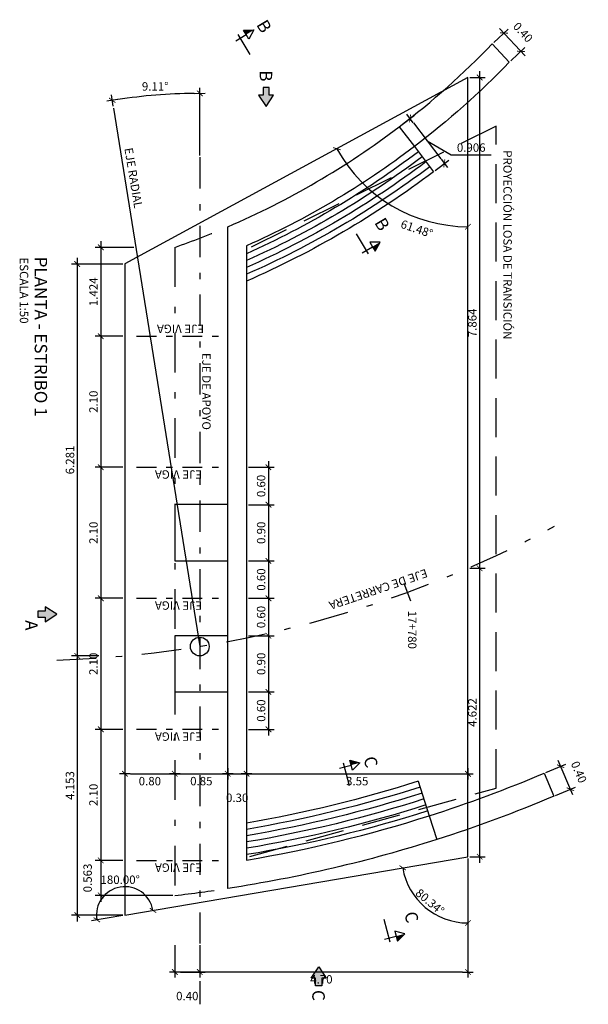
# Model space of a CAD drawing. Units: millimetres. Extents: x 837531 to 839370, y 9136133 to 9136736.
# Drawn here: x 839352 to 839362, y 9136312 to 9136327 of the extents above; entities that cross this region are included whole.
import ezdxf

# ---------------------------------------------------------------- set-up
doc = ezdxf.new("R2010")
doc.units = ezdxf.units.MM
doc.header["$LTSCALE"] = 0.5
doc.header["$MEASUREMENT"] = 0
for name, pattern in [('DASHDOT', [25.4, 12.7, -6.35, 0, -6.35]), ('DASHDOTX2', [2, 1, -0.5, 0, -0.5]), ('DASHED2', [0.375, 0.25, -0.125])]:
    doc.linetypes.add(name, pattern=pattern)
for name, color, linetype in [('21', 3, 'Continuous'), ('22', 7, 'Continuous'), ('23', 2, 'Continuous'), ('24', 4, 'Continuous'), ('2C', 3, 'Continuous'), ('8', 8, 'Continuous')]:
    doc.layers.add(name, color=color, linetype=linetype)
doc.styles.add('ECHI', font='romans.shx')
doc.styles.add('T 100', font='romans.shx')
doc.dimstyles.new('ESTANDAR  100', dxfattribs={"dimtxt": 0.27, "dimasz": 0.18, "dimexe": 0.18, "dimexo": 0.0625, "dimgap": 0.1, "dimtad": 1, "dimzin": 0, "dimdsep": 46, "dimtxsty": 'ECHI', "dimblk": 'ARCHTICK', "dimcen": 0.09, "dimdle": 0.2, "dimclrd": 3, "dimclre": 3, "dimclrt": 7, "dimazin": 0, "dimtfac": 1, "dimtmove": 2, "dimatfit": 3, "dimfxl": 0.18, "dimtolj": 1, "dimtzin": 0, "dimarcsym": 0})
doc.dimstyles.new('ESTANDAR  100 90', dxfattribs={"dimscale": 0.5, "dimtxt": 0.27, "dimasz": 0.18, "dimexe": 0.18, "dimexo": 0.0625, "dimgap": 0.1, "dimtad": 2, "dimtih": 1, "dimtoh": 1, "dimzin": 0, "dimdsep": 46, "dimtxsty": 'ECHI', "dimblk": 'TICK-1', "dimcen": 0, "dimdle": 0.2, "dimclrd": 3, "dimclre": 3, "dimclrt": 7, "dimazin": 0, "dimtfac": 1, "dimtofl": 0, "dimtmove": 2, "dimatfit": 3, "dimfxl": 0.18, "dimtolj": 1, "dimtzin": 0, "dimarcsym": 0})

# ---------------------------------------------------------------- blocks, each defined once
blk = doc.blocks.new('_ArchTick')
at = {"color": 0, "linetype": 'ByBlock', "const_width": 0.15}
blk.add_lwpolyline([(-0.5, -0.5), (0.5, 0.5)], dxfattribs=at)
blk = doc.blocks.new('TICK-1')
at = {"color": 3, "linetype": 'Continuous'}
blk.add_line((-0.95, 0), (0.95, 0), dxfattribs=at)
at = {"color": 3, "linetype": 'Continuous', "xscale": -1}
blk.add_blockref('_ArchTick', (0, 0), dxfattribs=at)
blk = doc.blocks.new('*D524')
at = {"layer": '21', "color": 3, "lineweight": -2, "transparency": 16777216}
for p, q in [((839353.886, 9136325.942), (839353.857, 9136326.124)), ((839355.274, 9136325.153), (839355.274, 9136326.237))]:
    blk.add_line(p, q, dxfattribs=at)
blk.add_arc((839355.274, 9136317.282), 8.864, 90.5817, 98.5267, dxfattribs=at)
at = {"layer": 'Defpoints', "color": 0, "transparency": 16777216}
for p in [(839354.805, 9136326.134), (839353.891, 9136325.912), (839355.274, 9136325.122), (839355.274, 9136317.282), (839355.274, 9136311.549)]:
    blk.add_point(p, dxfattribs=at)
at = {"layer": '21', "color": 3, "lineweight": -2, "transparency": 16777216, "xscale": 0.09, "yscale": 0.09, "zscale": 0.09}
for p, rotation in [((839355.274, 9136326.147), 0.2908626867952823), ((839353.871, 9136326.035), 188.817597447576)]:
    blk.add_blockref('TICK-1', p, dxfattribs=dict(at, rotation=rotation))
at = {"layer": '21', "color": 7, "transparency": 16777216, "insert": (839354.559, 9136326.258), "char_height": 0.135, "attachment_point": 5, "style": 'ECHI'}
blk.add_mtext('\\A1;9.11°', dxfattribs=at)
blk = doc.blocks.new('*D527')
at = {"layer": '21', "color": 3, "lineweight": -2, "transparency": 16777216}
blk.add_line((839354.043, 9136312.973), (839353.536, 9136312.886), dxfattribs=at)
blk.add_arc((839354.074, 9136312.978), 0.456, 9.6582, 189.6582, dxfattribs=at)
at = {"layer": 'Defpoints', "color": 0, "transparency": 16777216}
for p in [(839359.574, 9136313.914), (839359.574, 9136313.914), (839353.783, 9136313.329), (839354.074, 9136312.978), (839354.074, 9136312.978)]:
    blk.add_point(p, dxfattribs=at)
at = {"layer": '21', "color": 3, "lineweight": -2, "transparency": 16777216, "xscale": 0.09, "yscale": 0.09, "zscale": 0.09, "rotation": 279.6581819675098}
for p in [(839354.523, 9136313.054), (839353.625, 9136312.902)]:
    blk.add_blockref('_ArchTick', p, dxfattribs=at)
at = {"layer": '21', "color": 7, "transparency": 16777216, "insert": (839353.998, 9136313.545), "char_height": 0.135, "attachment_point": 5, "style": 'ECHI'}
blk.add_mtext('\\A1;180.00°', dxfattribs=at)
blk = doc.blocks.new('*D528')
at = {"layer": '21', "color": 3, "lineweight": -2, "transparency": 16777216}
for p, q in [((839360.822, 9136315.263), (839361.143, 9136315.399)), ((839361.255, 9136314.903), (839361.021, 9136315.456)), ((839360.978, 9136314.895), (839361.299, 9136315.03))]:
    blk.add_line(p, q, dxfattribs=at)
at = {"layer": 'Defpoints', "color": 0, "transparency": 16777216}
for p in [(839360.793, 9136315.251), (839361.06, 9136315.364), (839360.949, 9136314.883)]:
    blk.add_point(p, dxfattribs=at)
at = {"layer": '21', "color": 3, "lineweight": -2, "transparency": 16777216, "xscale": 0.09, "yscale": 0.09, "zscale": 0.09}
for p, rotation in [((839361.06, 9136315.364), 112.9074539135697), ((839361.216, 9136314.995), 292.9074539135697)]:
    blk.add_blockref('_ArchTick', p, dxfattribs=dict(at, rotation=rotation))
at = {"layer": '21', "color": 7, "transparency": 16777216, "insert": (839361.352, 9136315.27), "char_height": 0.135, "attachment_point": 5, "rotation": 292.9075, "style": 'ECHI'}
blk.add_mtext('\\A1;0.40', dxfattribs=at)
blk = doc.blocks.new('*D529')
at = {"layer": '21', "color": 3, "lineweight": -2, "transparency": 16777216}
for p, q in [((839359.987, 9136326.962), (839360.216, 9136327.175)), ((839360.082, 9136327.187), (839360.49, 9136326.747)), ((839360.259, 9136326.669), (839360.488, 9136326.881))]:
    blk.add_line(p, q, dxfattribs=at)
at = {"layer": 'Defpoints', "color": 0, "transparency": 16777216}
for p in [(839359.964, 9136326.941), (839360.422, 9136326.82), (839360.237, 9136326.647)]:
    blk.add_point(p, dxfattribs=at)
at = {"layer": '21', "color": 3, "lineweight": -2, "transparency": 16777216, "xscale": 0.09, "yscale": 0.09, "zscale": 0.09}
for p, rotation in [((839360.15, 9136327.114), 132.8947482608553), ((839360.422, 9136326.82), 312.8947482608553)]:
    blk.add_blockref('_ArchTick', p, dxfattribs=dict(at, rotation=rotation))
at = {"layer": '21', "color": 7, "transparency": 16777216, "insert": (839360.456, 9136327.125), "char_height": 0.135, "attachment_point": 5, "rotation": 312.8947, "style": 'ECHI'}
blk.add_mtext('\\A1;0.40', dxfattribs=at)
blk = doc.blocks.new('*D518')
at = {"layer": '21', "color": 3, "lineweight": -2, "transparency": 16777216}
for p, q in [((839353.687, 9136323.779), (839353.687, 9136322.155)), ((839354.217, 9136323.679), (839353.597, 9136323.679)), ((839354.043, 9136322.255), (839353.597, 9136322.255))]:
    blk.add_line(p, q, dxfattribs=at)
at = {"layer": 'Defpoints', "color": 0, "transparency": 16777216}
for p in [(839354.249, 9136323.679), (839353.687, 9136322.255), (839354.074, 9136322.255)]:
    blk.add_point(p, dxfattribs=at)
at = {"layer": '21', "color": 3, "lineweight": -2, "transparency": 16777216, "xscale": 0.09, "yscale": 0.09, "zscale": 0.09}
for p, rotation in [((839353.687, 9136323.679), 90), ((839353.687, 9136322.255), 270)]:
    blk.add_blockref('_ArchTick', p, dxfattribs=dict(at, rotation=rotation))
at = {"layer": '21', "color": 7, "transparency": 16777216, "insert": (839353.57, 9136322.967), "char_height": 0.135, "attachment_point": 5, "rotation": 90, "style": 'ECHI'}
blk.add_mtext('\\A1;1.424', dxfattribs=at)
blk = doc.blocks.new('*D511')
at = {"layer": '21', "color": 3, "lineweight": -2, "transparency": 16777216}
for p, q in [((839353.687, 9136322.355), (839353.687, 9136320.055)), ((839354.043, 9136322.255), (839353.597, 9136322.255)), ((839354.043, 9136320.155), (839353.597, 9136320.155))]:
    blk.add_line(p, q, dxfattribs=at)
at = {"layer": 'Defpoints', "color": 0, "transparency": 16777216}
for p in [(839354.074, 9136322.255), (839353.687, 9136320.155), (839354.074, 9136320.155)]:
    blk.add_point(p, dxfattribs=at)
at = {"layer": '21', "color": 3, "lineweight": -2, "transparency": 16777216, "xscale": 0.09, "yscale": 0.09, "zscale": 0.09}
for p, rotation in [((839353.687, 9136322.255), 90), ((839353.687, 9136320.155), 270)]:
    blk.add_blockref('_ArchTick', p, dxfattribs=dict(at, rotation=rotation))
at = {"layer": '21', "color": 7, "transparency": 16777216, "insert": (839353.57, 9136321.205), "char_height": 0.135, "attachment_point": 5, "rotation": 90, "style": 'ECHI'}
blk.add_mtext('\\A1;2.10', dxfattribs=at)
blk = doc.blocks.new('*D512')
at = {"layer": '21', "color": 3, "lineweight": -2, "transparency": 16777216}
for p, q in [((839354.043, 9136320.155), (839353.597, 9136320.155)), ((839353.687, 9136320.255), (839353.687, 9136317.955)), ((839354.043, 9136318.055), (839353.597, 9136318.055))]:
    blk.add_line(p, q, dxfattribs=at)
at = {"layer": 'Defpoints', "color": 0, "transparency": 16777216}
for p in [(839354.074, 9136320.155), (839353.687, 9136318.055), (839354.074, 9136318.055)]:
    blk.add_point(p, dxfattribs=at)
at = {"layer": '21', "color": 3, "lineweight": -2, "transparency": 16777216, "xscale": 0.09, "yscale": 0.09, "zscale": 0.09}
for p, rotation in [((839353.687, 9136320.155), 90), ((839353.687, 9136318.055), 270)]:
    blk.add_blockref('_ArchTick', p, dxfattribs=dict(at, rotation=rotation))
at = {"layer": '21', "color": 7, "transparency": 16777216, "insert": (839353.57, 9136319.105), "char_height": 0.135, "attachment_point": 5, "rotation": 90, "style": 'ECHI'}
blk.add_mtext('\\A1;2.10', dxfattribs=at)
blk = doc.blocks.new('*D513')
at = {"layer": '21', "color": 3, "lineweight": -2, "transparency": 16777216}
for p, q in [((839353.687, 9136318.155), (839353.687, 9136315.855)), ((839354.043, 9136318.055), (839353.597, 9136318.055)), ((839354.043, 9136315.955), (839353.597, 9136315.955))]:
    blk.add_line(p, q, dxfattribs=at)
at = {"layer": 'Defpoints', "color": 0, "transparency": 16777216}
for p in [(839354.074, 9136318.055), (839353.687, 9136315.955), (839354.074, 9136315.955)]:
    blk.add_point(p, dxfattribs=at)
at = {"layer": '21', "color": 3, "lineweight": -2, "transparency": 16777216, "xscale": 0.09, "yscale": 0.09, "zscale": 0.09}
for p, rotation in [((839353.687, 9136318.055), 90), ((839353.687, 9136315.955), 270)]:
    blk.add_blockref('_ArchTick', p, dxfattribs=dict(at, rotation=rotation))
at = {"layer": '21', "color": 7, "transparency": 16777216, "insert": (839353.57, 9136317.005), "char_height": 0.135, "attachment_point": 5, "rotation": 90, "style": 'ECHI'}
blk.add_mtext('\\A1;2.10', dxfattribs=at)
blk = doc.blocks.new('*D514')
at = {"layer": '21', "color": 3, "lineweight": -2, "transparency": 16777216}
for p, q in [((839353.687, 9136316.055), (839353.687, 9136313.755)), ((839354.043, 9136315.955), (839353.597, 9136315.955)), ((839354.043, 9136313.855), (839353.597, 9136313.855))]:
    blk.add_line(p, q, dxfattribs=at)
at = {"layer": 'Defpoints', "color": 0, "transparency": 16777216}
for p in [(839354.074, 9136315.955), (839353.687, 9136313.855), (839354.074, 9136313.855)]:
    blk.add_point(p, dxfattribs=at)
at = {"layer": '21', "color": 3, "lineweight": -2, "transparency": 16777216, "xscale": 0.09, "yscale": 0.09, "zscale": 0.09}
for p, rotation in [((839353.687, 9136315.955), 90), ((839353.687, 9136313.855), 270)]:
    blk.add_blockref('_ArchTick', p, dxfattribs=dict(at, rotation=rotation))
at = {"layer": '21', "color": 7, "transparency": 16777216, "insert": (839353.57, 9136314.905), "char_height": 0.135, "attachment_point": 5, "rotation": 90, "style": 'ECHI'}
blk.add_mtext('\\A1;2.10', dxfattribs=at)
blk = doc.blocks.new('*D526')
at = {"layer": '21', "color": 3, "lineweight": -2, "transparency": 16777216}
for p, q in [((839353.687, 9136313.955), (839353.687, 9136313.193)), ((839354.043, 9136313.855), (839353.597, 9136313.855)), ((839354.843, 9136313.293), (839353.597, 9136313.293))]:
    blk.add_line(p, q, dxfattribs=at)
at = {"layer": 'Defpoints', "color": 0, "transparency": 16777216}
for p in [(839354.074, 9136313.855), (839353.687, 9136313.293), (839354.874, 9136313.293)]:
    blk.add_point(p, dxfattribs=at)
at = {"layer": '21', "color": 3, "lineweight": -2, "transparency": 16777216, "xscale": 0.09, "yscale": 0.09, "zscale": 0.09}
for p, rotation in [((839353.687, 9136313.855), 90), ((839353.687, 9136313.293), 270)]:
    blk.add_blockref('_ArchTick', p, dxfattribs=dict(at, rotation=rotation))
at = {"layer": '21', "color": 7, "transparency": 16777216, "insert": (839353.476, 9136313.573), "char_height": 0.135, "attachment_point": 5, "rotation": 90, "style": 'ECHI'}
blk.add_mtext('\\A1;0.563', dxfattribs=at)
blk = doc.blocks.new('*D515')
at = {"layer": '21', "color": 3, "lineweight": -2, "transparency": 16777216}
for p, q in [((839356.055, 9136320.155), (839356.465, 9136320.155)), ((839356.375, 9136320.255), (839356.375, 9136319.455)), ((839356.055, 9136319.555), (839356.465, 9136319.555))]:
    blk.add_line(p, q, dxfattribs=at)
at = {"layer": 'Defpoints', "color": 0, "transparency": 16777216}
for p in [(839356.024, 9136320.155), (839356.024, 9136319.555), (839356.375, 9136319.555)]:
    blk.add_point(p, dxfattribs=at)
at = {"layer": '21', "color": 3, "lineweight": -2, "transparency": 16777216, "xscale": 0.09, "yscale": 0.09, "zscale": 0.09}
for p, rotation in [((839356.375, 9136320.155), 90), ((839356.375, 9136319.555), 270)]:
    blk.add_blockref('_ArchTick', p, dxfattribs=dict(at, rotation=rotation))
at = {"layer": '21', "color": 7, "transparency": 16777216, "insert": (839356.258, 9136319.855), "char_height": 0.135, "attachment_point": 5, "rotation": 90, "style": 'ECHI'}
blk.add_mtext('\\A1;0.60', dxfattribs=at)
blk = doc.blocks.new('*D516')
at = {"layer": '21', "color": 3, "lineweight": -2, "transparency": 16777216}
for p, q in [((839356.375, 9136319.655), (839356.375, 9136318.555)), ((839356.055, 9136319.555), (839356.465, 9136319.555)), ((839356.055, 9136318.655), (839356.465, 9136318.655))]:
    blk.add_line(p, q, dxfattribs=at)
at = {"layer": 'Defpoints', "color": 0, "transparency": 16777216}
for p in [(839356.024, 9136319.555), (839356.024, 9136318.655), (839356.375, 9136318.655)]:
    blk.add_point(p, dxfattribs=at)
at = {"layer": '21', "color": 3, "lineweight": -2, "transparency": 16777216, "xscale": 0.09, "yscale": 0.09, "zscale": 0.09}
for p, rotation in [((839356.375, 9136319.555), 90), ((839356.375, 9136318.655), 270)]:
    blk.add_blockref('_ArchTick', p, dxfattribs=dict(at, rotation=rotation))
at = {"layer": '21', "color": 7, "transparency": 16777216, "insert": (839356.258, 9136319.105), "char_height": 0.135, "attachment_point": 5, "rotation": 90, "style": 'ECHI'}
blk.add_mtext('\\A1;0.90', dxfattribs=at)
blk = doc.blocks.new('*D517')
at = {"layer": '21', "color": 3, "lineweight": -2, "transparency": 16777216}
for p, q in [((839356.375, 9136318.755), (839356.375, 9136317.955)), ((839356.055, 9136318.655), (839356.465, 9136318.655)), ((839356.055, 9136318.055), (839356.465, 9136318.055))]:
    blk.add_line(p, q, dxfattribs=at)
at = {"layer": 'Defpoints', "color": 0, "transparency": 16777216}
for p in [(839356.024, 9136318.655), (839356.024, 9136318.055), (839356.375, 9136318.055)]:
    blk.add_point(p, dxfattribs=at)
at = {"layer": '21', "color": 3, "lineweight": -2, "transparency": 16777216, "xscale": 0.09, "yscale": 0.09, "zscale": 0.09}
for p, rotation in [((839356.375, 9136318.655), 90), ((839356.375, 9136318.055), 270)]:
    blk.add_blockref('_ArchTick', p, dxfattribs=dict(at, rotation=rotation))
at = {"layer": '21', "color": 7, "transparency": 16777216, "insert": (839356.258, 9136318.355), "char_height": 0.135, "attachment_point": 5, "rotation": 90, "style": 'ECHI'}
blk.add_mtext('\\A1;0.60', dxfattribs=at)
blk = doc.blocks.new('*D505')
at = {"layer": '21', "color": 3, "lineweight": -2, "transparency": 16777216}
for p, q in [((839356.375, 9136318.155), (839356.375, 9136317.355)), ((839356.055, 9136318.055), (839356.465, 9136318.055)), ((839356.055, 9136317.455), (839356.465, 9136317.455))]:
    blk.add_line(p, q, dxfattribs=at)
at = {"layer": 'Defpoints', "color": 0, "transparency": 16777216}
for p in [(839356.024, 9136318.055), (839356.024, 9136317.455), (839356.375, 9136317.455)]:
    blk.add_point(p, dxfattribs=at)
at = {"layer": '21', "color": 3, "lineweight": -2, "transparency": 16777216, "xscale": 0.09, "yscale": 0.09, "zscale": 0.09}
for p, rotation in [((839356.375, 9136318.055), 90), ((839356.375, 9136317.455), 270)]:
    blk.add_blockref('_ArchTick', p, dxfattribs=dict(at, rotation=rotation))
at = {"layer": '21', "color": 7, "transparency": 16777216, "insert": (839356.258, 9136317.755), "char_height": 0.135, "attachment_point": 5, "rotation": 90, "style": 'ECHI'}
blk.add_mtext('\\A1;0.60', dxfattribs=at)
blk = doc.blocks.new('*D506')
at = {"layer": '21', "color": 3, "lineweight": -2, "transparency": 16777216}
for p, q in [((839356.055, 9136317.455), (839356.465, 9136317.455)), ((839356.375, 9136317.555), (839356.375, 9136316.455)), ((839356.055, 9136316.555), (839356.465, 9136316.555))]:
    blk.add_line(p, q, dxfattribs=at)
at = {"layer": 'Defpoints', "color": 0, "transparency": 16777216}
for p in [(839356.024, 9136317.455), (839356.024, 9136316.555), (839356.375, 9136316.555)]:
    blk.add_point(p, dxfattribs=at)
at = {"layer": '21', "color": 3, "lineweight": -2, "transparency": 16777216, "xscale": 0.09, "yscale": 0.09, "zscale": 0.09}
for p, rotation in [((839356.375, 9136317.455), 90), ((839356.375, 9136316.555), 270)]:
    blk.add_blockref('_ArchTick', p, dxfattribs=dict(at, rotation=rotation))
at = {"layer": '21', "color": 7, "transparency": 16777216, "insert": (839356.258, 9136317.005), "char_height": 0.135, "attachment_point": 5, "rotation": 90, "style": 'ECHI'}
blk.add_mtext('\\A1;0.90', dxfattribs=at)
blk = doc.blocks.new('*D507')
at = {"layer": '21', "color": 3, "lineweight": -2, "transparency": 16777216}
for p, q in [((839356.375, 9136316.655), (839356.375, 9136315.855)), ((839356.055, 9136316.555), (839356.465, 9136316.555)), ((839356.055, 9136315.955), (839356.465, 9136315.955))]:
    blk.add_line(p, q, dxfattribs=at)
at = {"layer": 'Defpoints', "color": 0, "transparency": 16777216}
for p in [(839356.024, 9136316.555), (839356.024, 9136315.955), (839356.375, 9136315.955)]:
    blk.add_point(p, dxfattribs=at)
at = {"layer": '21', "color": 3, "lineweight": -2, "transparency": 16777216, "xscale": 0.09, "yscale": 0.09, "zscale": 0.09}
for p, rotation in [((839356.375, 9136316.555), 90), ((839356.375, 9136315.955), 270)]:
    blk.add_blockref('_ArchTick', p, dxfattribs=dict(at, rotation=rotation))
at = {"layer": '21', "color": 7, "transparency": 16777216, "insert": (839356.258, 9136316.255), "char_height": 0.135, "attachment_point": 5, "rotation": 90, "style": 'ECHI'}
blk.add_mtext('\\A1;0.60', dxfattribs=at)
blk = doc.blocks.new('*D508')
at = {"layer": '21', "color": 3, "lineweight": -2, "transparency": 16777216}
for p, q in [((839353.31, 9136323.512), (839353.31, 9136317.031)), ((839354.043, 9136323.412), (839353.22, 9136323.412)), ((839353.656, 9136317.131), (839353.22, 9136317.131))]:
    blk.add_line(p, q, dxfattribs=at)
at = {"layer": 'Defpoints', "color": 0, "transparency": 16777216}
for p in [(839354.074, 9136323.412), (839353.31, 9136317.131), (839353.687, 9136317.131)]:
    blk.add_point(p, dxfattribs=at)
at = {"layer": '21', "color": 3, "lineweight": -2, "transparency": 16777216, "xscale": 0.09, "yscale": 0.09, "zscale": 0.09}
for p, rotation in [((839353.31, 9136323.412), 90), ((839353.31, 9136317.131), 270)]:
    blk.add_blockref('_ArchTick', p, dxfattribs=dict(at, rotation=rotation))
at = {"layer": '21', "color": 7, "transparency": 16777216, "insert": (839353.193, 9136320.272), "char_height": 0.135, "attachment_point": 5, "rotation": 90, "style": 'ECHI'}
blk.add_mtext('\\A1;6.281', dxfattribs=at)
blk = doc.blocks.new('*D525')
at = {"layer": '21', "color": 3, "lineweight": -2, "transparency": 16777216}
for p, q in [((839353.656, 9136317.131), (839353.22, 9136317.131)), ((839353.31, 9136317.231), (839353.31, 9136312.878)), ((839354.043, 9136312.978), (839353.22, 9136312.978))]:
    blk.add_line(p, q, dxfattribs=at)
at = {"layer": 'Defpoints', "color": 0, "transparency": 16777216}
for p in [(839353.687, 9136317.131), (839353.31, 9136312.978), (839354.074, 9136312.978)]:
    blk.add_point(p, dxfattribs=at)
at = {"layer": '21', "color": 3, "lineweight": -2, "transparency": 16777216, "xscale": 0.09, "yscale": 0.09, "zscale": 0.09}
for p, rotation in [((839353.31, 9136317.131), 90), ((839353.31, 9136312.978), 270)]:
    blk.add_blockref('_ArchTick', p, dxfattribs=dict(at, rotation=rotation))
at = {"layer": '21', "color": 7, "transparency": 16777216, "insert": (839353.193, 9136315.055), "char_height": 0.135, "attachment_point": 5, "rotation": 90, "style": 'ECHI'}
blk.add_mtext('\\A1;4.153', dxfattribs=at)
blk = doc.blocks.new('*D509')
at = {"layer": '21', "color": 3, "lineweight": -2, "transparency": 16777216}
for p, q in [((839359.761, 9136326.501), (839359.761, 9136318.436)), ((839359.605, 9136326.401), (839359.851, 9136326.401)), ((839359.605, 9136318.536), (839359.851, 9136318.536))]:
    blk.add_line(p, q, dxfattribs=at)
at = {"layer": 'Defpoints', "color": 0, "transparency": 16777216}
for p in [(839359.574, 9136326.401), (839359.574, 9136318.536), (839359.761, 9136318.536)]:
    blk.add_point(p, dxfattribs=at)
at = {"layer": '21', "color": 3, "lineweight": -2, "transparency": 16777216, "xscale": 0.09, "yscale": 0.09, "zscale": 0.09}
for p, rotation in [((839359.761, 9136326.401), 90), ((839359.761, 9136318.536), 270)]:
    blk.add_blockref('_ArchTick', p, dxfattribs=dict(at, rotation=rotation))
at = {"layer": '21', "color": 7, "transparency": 16777216, "insert": (839359.644, 9136322.469), "char_height": 0.135, "attachment_point": 5, "rotation": 90, "style": 'ECHI'}
blk.add_mtext('\\A1;7.864', dxfattribs=at)
blk = doc.blocks.new('*D510')
at = {"layer": '21', "color": 3, "lineweight": -2, "transparency": 16777216}
for p, q in [((839359.605, 9136318.536), (839359.851, 9136318.536)), ((839359.761, 9136318.636), (839359.761, 9136313.814)), ((839359.605, 9136313.914), (839359.851, 9136313.914))]:
    blk.add_line(p, q, dxfattribs=at)
at = {"layer": 'Defpoints', "color": 0, "transparency": 16777216}
for p in [(839359.574, 9136318.536), (839359.574, 9136313.914), (839359.761, 9136313.914)]:
    blk.add_point(p, dxfattribs=at)
at = {"layer": '21', "color": 3, "lineweight": -2, "transparency": 16777216, "xscale": 0.09, "yscale": 0.09, "zscale": 0.09}
for p, rotation in [((839359.761, 9136318.536), 90), ((839359.761, 9136313.914), 270)]:
    blk.add_blockref('_ArchTick', p, dxfattribs=dict(at, rotation=rotation))
at = {"layer": '21', "color": 7, "transparency": 16777216, "insert": (839359.644, 9136316.225), "char_height": 0.135, "attachment_point": 5, "rotation": 90, "style": 'ECHI'}
blk.add_mtext('\\A1;4.622', dxfattribs=at)
blk = doc.blocks.new('*D501')
at = {"layer": '21', "color": 3, "lineweight": -2, "transparency": 16777216}
for p, q in [((839354.074, 9136315.335), (839354.074, 9136315.153)), ((839354.164, 9136315.243), (839354.784, 9136315.243)), ((839354.874, 9136315.335), (839354.874, 9136315.153))]:
    blk.add_line(p, q, dxfattribs=at)
at = {"layer": 'Defpoints', "color": 0, "transparency": 16777216}
for p in [(839354.074, 9136315.366), (839354.874, 9136315.366), (839354.874, 9136315.243)]:
    blk.add_point(p, dxfattribs=at)
at = {"layer": '21', "color": 3, "lineweight": -2, "transparency": 16777216, "xscale": 0.09, "yscale": 0.09, "zscale": 0.09, "rotation": 180}
blk.add_blockref('TICK-1', (839354.074, 9136315.243), dxfattribs=at)
at = {"layer": '21', "color": 3, "lineweight": -2, "transparency": 16777216, "xscale": 0.09, "yscale": 0.09, "zscale": 0.09}
blk.add_blockref('TICK-1', (839354.874, 9136315.243), dxfattribs=at)
at = {"layer": '21', "color": 7, "transparency": 16777216, "insert": (839354.474, 9136315.125), "char_height": 0.135, "attachment_point": 5, "style": 'ECHI'}
blk.add_mtext('\\A1;0.80', dxfattribs=at)
blk = doc.blocks.new('*D502')
at = {"layer": '21', "color": 3, "lineweight": -2, "transparency": 16777216}
for p, q in [((839354.874, 9136315.335), (839354.874, 9136315.153)), ((839354.964, 9136315.243), (839355.634, 9136315.243)), ((839355.724, 9136315.335), (839355.724, 9136315.153))]:
    blk.add_line(p, q, dxfattribs=at)
at = {"layer": 'Defpoints', "color": 0, "transparency": 16777216}
for p in [(839354.874, 9136315.366), (839355.724, 9136315.366), (839355.724, 9136315.243)]:
    blk.add_point(p, dxfattribs=at)
at = {"layer": '21', "color": 3, "lineweight": -2, "transparency": 16777216, "xscale": 0.09, "yscale": 0.09, "zscale": 0.09}
for p, rotation in [((839354.874, 9136315.243), 180.0004408300957), ((839355.724, 9136315.243), 0.0004408300957492986)]:
    blk.add_blockref('TICK-1', p, dxfattribs=dict(at, rotation=rotation))
at = {"layer": '21', "color": 7, "transparency": 16777216, "insert": (839355.299, 9136315.125), "char_height": 0.135, "attachment_point": 5, "style": 'ECHI'}
blk.add_mtext('\\A1;0.85', dxfattribs=at)
blk = doc.blocks.new('*D503')
at = {"layer": '21', "color": 3, "lineweight": -2, "transparency": 16777216}
for p, q in [((839355.724, 9136315.335), (839355.724, 9136315.153)), ((839355.814, 9136315.243), (839355.934, 9136315.243)), ((839356.024, 9136315.335), (839356.024, 9136315.153))]:
    blk.add_line(p, q, dxfattribs=at)
at = {"layer": 'Defpoints', "color": 0, "transparency": 16777216}
for p in [(839355.724, 9136315.366), (839356.024, 9136315.366), (839356.024, 9136315.243)]:
    blk.add_point(p, dxfattribs=at)
at = {"layer": '21', "color": 3, "lineweight": -2, "transparency": 16777216, "xscale": 0.09, "yscale": 0.09, "zscale": 0.09, "rotation": 180}
blk.add_blockref('TICK-1', (839355.724, 9136315.243), dxfattribs=at)
at = {"layer": '21', "color": 3, "lineweight": -2, "transparency": 16777216, "xscale": 0.09, "yscale": 0.09, "zscale": 0.09}
blk.add_blockref('TICK-1', (839356.024, 9136315.243), dxfattribs=at)
at = {"layer": '21', "color": 7, "transparency": 16777216, "insert": (839355.874, 9136314.858), "char_height": 0.135, "attachment_point": 5, "style": 'ECHI'}
blk.add_mtext('\\A1;0.30', dxfattribs=at)
blk = doc.blocks.new('*D504')
at = {"layer": '21', "color": 3, "lineweight": -2, "transparency": 16777216}
for p, q in [((839356.024, 9136315.335), (839356.024, 9136315.153)), ((839356.114, 9136315.243), (839359.484, 9136315.243)), ((839359.574, 9136315.335), (839359.574, 9136315.153))]:
    blk.add_line(p, q, dxfattribs=at)
at = {"layer": 'Defpoints', "color": 0, "transparency": 16777216}
for p in [(839356.024, 9136315.366), (839359.574, 9136315.366), (839359.574, 9136315.243)]:
    blk.add_point(p, dxfattribs=at)
at = {"layer": '21', "color": 3, "lineweight": -2, "transparency": 16777216, "xscale": 0.09, "yscale": 0.09, "zscale": 0.09, "rotation": 180}
blk.add_blockref('TICK-1', (839356.024, 9136315.243), dxfattribs=at)
at = {"layer": '21', "color": 3, "lineweight": -2, "transparency": 16777216, "xscale": 0.09, "yscale": 0.09, "zscale": 0.09}
blk.add_blockref('TICK-1', (839359.574, 9136315.243), dxfattribs=at)
at = {"layer": '21', "color": 7, "transparency": 16777216, "insert": (839357.799, 9136315.125), "char_height": 0.135, "attachment_point": 5, "style": 'ECHI'}
blk.add_mtext('\\A1;3.55', dxfattribs=at)
blk = doc.blocks.new('*D522')
at = {"layer": '21', "color": 3, "lineweight": -2, "transparency": 16777216}
for p, q in [((839359.574, 9136313.883), (839359.574, 9136311.976)), ((839354.874, 9136312.499), (839354.874, 9136311.976)), ((839359.484, 9136312.066), (839354.964, 9136312.066))]:
    blk.add_line(p, q, dxfattribs=at)
at = {"layer": 'Defpoints', "color": 0, "transparency": 16777216}
for p in [(839359.574, 9136313.914), (839354.874, 9136312.53), (839354.874, 9136312.066)]:
    blk.add_point(p, dxfattribs=at)
at = {"layer": '21', "color": 3, "lineweight": -2, "transparency": 16777216, "xscale": 0.09, "yscale": 0.09, "zscale": 0.09, "rotation": 180}
blk.add_blockref('TICK-1', (839354.874, 9136312.066), dxfattribs=at)
at = {"layer": '21', "color": 3, "lineweight": -2, "transparency": 16777216, "xscale": 0.09, "yscale": 0.09, "zscale": 0.09}
blk.add_blockref('TICK-1', (839359.574, 9136312.066), dxfattribs=at)
at = {"layer": '21', "color": 7, "transparency": 16777216, "insert": (839357.224, 9136311.949), "char_height": 0.135, "attachment_point": 5, "style": 'ECHI'}
blk.add_mtext('\\A1;4.70', dxfattribs=at)
blk = doc.blocks.new('*D523')
at = {"layer": '21', "color": 3, "lineweight": -2, "transparency": 16777216}
for p, q in [((839354.874, 9136312.499), (839354.874, 9136311.976)), ((839355.274, 9136312.499), (839355.274, 9136311.976)), ((839354.964, 9136312.066), (839355.184, 9136312.066))]:
    blk.add_line(p, q, dxfattribs=at)
at = {"layer": 'Defpoints', "color": 0, "transparency": 16777216}
for p in [(839354.874, 9136312.53), (839355.274, 9136312.53), (839355.274, 9136312.066)]:
    blk.add_point(p, dxfattribs=at)
at = {"layer": '21', "color": 3, "lineweight": -2, "transparency": 16777216, "xscale": 0.09, "yscale": 0.09, "zscale": 0.09, "rotation": 180}
blk.add_blockref('TICK-1', (839354.874, 9136312.066), dxfattribs=at)
at = {"layer": '21', "color": 3, "lineweight": -2, "transparency": 16777216, "xscale": 0.09, "yscale": 0.09, "zscale": 0.09}
blk.add_blockref('TICK-1', (839355.274, 9136312.066), dxfattribs=at)
at = {"layer": '21', "color": 7, "transparency": 16777216, "insert": (839355.074, 9136311.681), "char_height": 0.135, "attachment_point": 5, "style": 'ECHI'}
blk.add_mtext('\\A1;0.40', dxfattribs=at)
blk = doc.blocks.new('FS')
at = {"layer": '2C', "color": 4}
for p, q in [((-2.68, 0), (3.95, 0)), ((0, 2.36), (0, -10.64))]:
    blk.add_line(p, q, dxfattribs=at)
at = {"layer": '2C', "color": 2}
for p, q in [((3.95, 0), (3.95, 2.93)), ((3.95, 2.93), (9.02, 0)), ((9.02, 0), (3.95, -2.93)), ((3.95, -2.93), (3.95, 0))]:
    blk.add_line(p, q, dxfattribs=at)
at = {"layer": '2C'}
blk.add_solid([(3.95, 0), (3.95, 2.93), (9.02, 0)], dxfattribs=at)
blk = doc.blocks.new('*D521')
at = {"layer": '21', "color": 3, "lineweight": -2, "transparency": 16777216}
for p, q in [((839358.497, 9136325.631), (839358.718, 9136325.799)), ((839358.7, 9136325.673), (839359.14, 9136325.095)), ((839358.92, 9136325.384), (839359.306, 9136325.161)), ((839359.306, 9136325.161), (839359.946, 9136325.161)), ((839359.046, 9136324.91), (839359.266, 9136325.078))]:
    blk.add_line(p, q, dxfattribs=at)
at = {"layer": 'Defpoints', "color": 0, "transparency": 16777216}
for p in [(839358.472, 9136325.612), (839359.195, 9136325.024), (839359.021, 9136324.891)]:
    blk.add_point(p, dxfattribs=at)
at = {"layer": '21', "color": 3, "lineweight": -2, "transparency": 16777216, "xscale": 0.09, "yscale": 0.09, "zscale": 0.09}
for p, rotation in [((839358.646, 9136325.745), 127.2833210259698), ((839359.195, 9136325.024), 307.2833210259698)]:
    blk.add_blockref('TICK-1', p, dxfattribs=dict(at, rotation=rotation))
at = {"layer": '21', "color": 7, "transparency": 16777216, "insert": (839359.626, 9136325.278), "char_height": 0.135, "attachment_point": 5, "style": 'ECHI'}
blk.add_mtext('\\A1;0.906', dxfattribs=at)
blk = doc.blocks.new('*D519')
at = {"layer": '21', "color": 3, "lineweight": -2, "transparency": 16777216}
blk.add_line((839359.574, 9136313.883), (839359.574, 9136312.762), dxfattribs=at)
blk.add_arc((839359.574, 9136313.914), 1.062, 189.6582, 270, dxfattribs=at)
at = {"layer": 'Defpoints', "color": 0, "transparency": 16777216}
for p in [(839359.574, 9136326.401), (839359.574, 9136313.914), (839359.574, 9136313.914), (839358.72, 9136313.283), (839354.074, 9136312.978)]:
    blk.add_point(p, dxfattribs=at)
at = {"layer": '21', "color": 3, "lineweight": -2, "transparency": 16777216, "xscale": 0.09, "yscale": 0.09, "zscale": 0.09}
for p, rotation in [((839358.527, 9136313.736), 99.65818197720832), ((839359.574, 9136312.852), 1.296243112847151e-09)]:
    blk.add_blockref('_ArchTick', p, dxfattribs=dict(at, rotation=rotation))
at = {"layer": '21', "color": 7, "transparency": 16777216, "insert": (839358.965, 9136313.192), "char_height": 0.135, "attachment_point": 5, "rotation": 319.8291, "style": 'ECHI'}
blk.add_mtext('\\A1;80.34°', dxfattribs=at)
blk = doc.blocks.new('*D520')
at = {"layer": '21', "color": 3, "lineweight": -2, "transparency": 16777216}
blk.add_arc((839359.574, 9136326.401), 2.391, 208.5186, 270, dxfattribs=at)
at = {"layer": 'Defpoints', "color": 0, "transparency": 16777216}
for p in [(839359.574, 9136326.401), (839359.574, 9136326.401), (839358.006, 9136324.596), (839354.074, 9136323.412), (839359.574, 9136313.914)]:
    blk.add_point(p, dxfattribs=at)
at = {"layer": '21', "color": 3, "lineweight": -2, "transparency": 16777216, "xscale": 0.09, "yscale": 0.09, "zscale": 0.09}
for p, rotation in [((839357.473, 9136325.259), 118.5185564596384), ((839359.574, 9136324.01), 359.9999999993968)]:
    blk.add_blockref('_ArchTick', p, dxfattribs=dict(at, rotation=rotation))
at = {"layer": '21', "color": 7, "transparency": 16777216, "insert": (839358.754, 9136323.976), "char_height": 0.135, "attachment_point": 5, "rotation": 341.3167, "style": 'ECHI'}
blk.add_mtext('\\A1;61.48°', dxfattribs=at)

msp = doc.modelspace()

# ---------------------------------------------------------------- hatches: boundary and pattern name
at = {"layer": '22'}
for points in [[(839356.387458, 9136326.241287), (839356.287869, 9136326.241287), (839356.287869, 9136326.119657), (839356.217119, 9136326.119657), (839356.337664, 9136325.937042), (839356.458208, 9136326.119657), (839356.387458, 9136326.119657)], [(839352.67559, 9136317.849665), (839352.67559, 9136317.750077), (839352.79722, 9136317.750077), (839352.79722, 9136317.679327), (839352.979836, 9136317.799871), (839352.79722, 9136317.920415), (839352.79722, 9136317.849665)], [(839357.231012, 9136311.843336), (839357.131424, 9136311.843336), (839357.131424, 9136311.964966), (839357.060674, 9136311.964966), (839357.181218, 9136312.147581), (839357.301762, 9136311.964966), (839357.231012, 9136311.964966)]]:
    msp.add_hatch(color=256, dxfattribs=at).paths.add_polyline_path(points)

# ---------------------------------------------------------------- linework, layer by layer
at = {"layer": '21'}
msp.add_line((839353.890612, 9136325.911537), (839355.274067, 9136317.282497), dxfattribs=at)
at = {"layer": '21', "linetype": 'DASHED2', "ltscale": 5}
msp.add_lwpolyline([(839356.074067, 9136313.918264), (839360.024067, 9136315.013345), (839360.024067, 9136325.620295), (839356.074067, 9136323.671171)], dxfattribs=at)
at = {"layer": '21'}
for points in [[(839358.714274, 9136325.293831), (839359.020786, 9136324.891232, -0.05903625), (839356.024067, 9136323.138395)], [(839358.775903, 9136315.125058, -0.035731099), (839356.024067, 9136314.453977, -0.035731099)]]:
    msp.add_lwpolyline(points, format="xyb", dxfattribs=at)
msp.add_lwpolyline([(839358.775903, 9136315.125058), (839358.952615, 9136314.570534)], dxfattribs=at)
at = {"layer": '22'}
msp.add_line((839358.656256, 9136318.008855), (839358.553253, 9136318.290619), dxfattribs=at)
for points in [[(839359.574067, 9136313.914002), (839359.574067, 9136326.400752), (839354.074067, 9136323.412189), (839354.074067, 9136312.978001)], [(839354.074067, 9136312.978001), (839354.074067, 9136312.978001), (839359.574067, 9136313.914002)]]:
    msp.add_lwpolyline(points, dxfattribs=at)
for points in [[(839356.387458, 9136326.241287), (839356.287869, 9136326.241287), (839356.287869, 9136326.119657), (839356.217119, 9136326.119657), (839356.337664, 9136325.937042), (839356.458208, 9136326.119657), (839356.387458, 9136326.119657)], [(839352.67559, 9136317.849665), (839352.67559, 9136317.750077), (839352.79722, 9136317.750077), (839352.79722, 9136317.679327), (839352.979836, 9136317.799871), (839352.79722, 9136317.920415), (839352.79722, 9136317.849665)], [(839357.231012, 9136311.843336), (839357.131424, 9136311.843336), (839357.131424, 9136311.964966), (839357.060674, 9136311.964966), (839357.181218, 9136312.147581), (839357.301762, 9136311.964966), (839357.231012, 9136311.964966)]]:
    msp.add_lwpolyline(points, close=True, dxfattribs=at)
at = {"layer": '23', "linetype": 'DASHDOTX2'}
msp.add_line((839355.274067, 9136325.121652), (839355.274067, 9136311.548692), dxfattribs=at)
at = {"layer": '23', "linetype": 'DASHDOT', "ltscale": 0.1}
for points in [[(839355.723986, 9136324.009185, -0.017538486), (839354.874067, 9136323.679227), (839354.874067, 9136313.29294, 0.009788854), (839355.724068, 9136313.405502)], [(839352.98024, 9136317.064103, 0.11636418), (839360.963233, 9136319.209651)]]:
    msp.add_lwpolyline(points, format="xyb", dxfattribs=at)
at = {"layer": '23', "linetype": 'DASHDOT', "ltscale": 0.05}
for points in [[(839354.261713, 9136322.255497), (839355.724, 9136322.255497)], [(839354.261729, 9136320.155497), (839355.724016, 9136320.155497)], [(839354.261745, 9136318.055497), (839355.724032, 9136318.055497)], [(839354.261761, 9136315.955497), (839355.724048, 9136315.955497)], [(839354.261777, 9136313.855497), (839355.724064, 9136313.855497)]]:
    msp.add_lwpolyline(points, dxfattribs=at)
at = {"layer": '23'}
for points in [[(839355.72402, 9136319.555497), (839354.874067, 9136319.555497), (839354.874067, 9136318.655497), (839355.724027, 9136318.655497)], [(839355.724036, 9136317.455497), (839354.874067, 9136317.455497), (839354.874067, 9136316.555497), (839355.724043, 9136316.555497)]]:
    msp.add_lwpolyline(points, dxfattribs=at)
msp.add_circle((839355.274067, 9136317.282497), 0.15, dxfattribs=at)
at = {"layer": '24'}
for points in [[(839358.471971, 9136325.612091, 0.038476336), (839359.96384, 9136326.940841), (839360.236515, 9136326.647355, -0.038058208), (839358.714274, 9136325.293831)], [(839355.723986, 9136324.009185, 0.061409736), (839358.471971, 9136325.612091, 0.061409736)], [(839358.714274, 9136325.293831, -0.05850241), (839356.024067, 9136323.703667), (839356.024067, 9136313.858975, 0.035086766), (839358.952615, 9136314.570534)], [(839358.952615, 9136314.570534, 0.02283175), (839360.793331, 9136315.251128), (839360.949028, 9136314.882675, -0.02283175), (839359.074067, 9136314.189418)], [(839359.074067, 9136314.189418, -0.039335812), (839355.724068, 9136313.405504)]]:
    msp.add_lwpolyline(points, format="xyb", dxfattribs=at)
msp.add_lwpolyline([(839355.724068, 9136313.405504), (839355.723986, 9136324.009185)], dxfattribs=at)
at = {"layer": '8'}
for p, q in [((839358.471971, 9136325.612091), (839358.714274, 9136325.293831)), ((839358.952615, 9136314.570534), (839359.074067, 9136314.189418))]:
    msp.add_line(p, q, dxfattribs=at)
for points in [[(839358.779332, 9136325.210136, -0.055972824), (839356.024067, 9136323.575957, -0.055972824)], [(839358.839625, 9136325.130357, -0.056754512), (839356.024067, 9136323.466343, -0.056754512)], [(839358.899917, 9136325.050577, -0.05752446), (839356.024067, 9136323.35688, -0.05752446)], [(839358.96021, 9136324.970798, -0.05828294), (839356.024067, 9136323.247566, -0.05828294)], [(839358.806469, 9136315.029844, -0.035943656), (839356.024067, 9136314.35256, -0.035731099)], [(839358.837035, 9136314.93463, -0.036154064), (839356.024067, 9136314.251158, -0.035731099)], [(839358.8676, 9136314.839416, -0.036362358), (839356.024067, 9136314.14977, -0.035731099)], [(839358.898166, 9136314.744202, -0.036568568), (839356.024067, 9136314.048396, -0.035731099)], [(839358.928732, 9136314.648988, -0.036772726), (839356.024067, 9136313.947036, -0.035731099)]]:
    msp.add_lwpolyline(points, format="xyb", dxfattribs=at)

# ---------------------------------------------------------------- block references
at = {"layer": '21', "linetype": 'Continuous', "yscale": 0.02878526970744133}
for p, xscale, zscale, rotation in [((839355.919395, 9136327.029843), 0.02878526970744133, 0.02878526970744133, 30.80700941035487), ((839357.94571, 9136323.631614), -0.02878526970744133, 0.02878526983146422, 210.8070091150334), ((839357.591414, 9136315.353067), 0.02878526970744133, 0.02878526970744133, 14.69448567076326), ((839358.310269, 9136312.61188), -0.02878526970744132, 0.02878526983146422, 194.6944853754418)]:
    msp.add_blockref('FS', p, dxfattribs=dict(at, xscale=xscale, zscale=zscale, rotation=rotation))

# ---------------------------------------------------------------- texts
at = {"layer": '22', "style": 'T 100'}
for s, rotation, p in [('EJE RADIAL', 279.4495265, (839354.064737, 9136325.263204)), ('PROYECCIÓN LOSA DE TRANSICIÓN', 270, (839360.141386, 9136325.23463)), ('ESCALA 1:50', 270, (839352.38929, 9136323.516683)), ('EJE VIGA', 180, (839355.342111, 9136322.440209)), ('EJE DE APOYO', 270, (839355.313621, 9136321.986512)), ('EJE VIGA', 180, (839355.309793, 9136320.106245)), ('EJE DE CARRETERA', 198.77612, (839358.89683, 9136318.528917)), ('EJE VIGA', 180, (839355.309809, 9136318.006245)), ('17+780', 270, (839358.613081, 9136317.85724)), ('EJE VIGA', 180, (839355.309825, 9136315.906245)), ('EJE VIGA', 180, (839355.309841, 9136313.806245))]:
    msp.add_text(s, height=0.135, rotation=rotation, dxfattribs=at).set_placement(p)
at = {"layer": '24', "color": 4}
for s, rotation, style, p in [('B', 300.8070094, 'ECHI', (839356.17438, 9136327.248468)), ('B', 270, 'T 100', (839356.234776, 9136326.515979)), ('B', 300.8070091, 'ECHI', (839358.066798, 9136324.076155)), ('%%UPLANTA - ESTRIBO 1', 270, 'T 100', (839352.626997, 9136323.530078)), ('A', 270, 'T 100', (839352.476171, 9136317.704756)), ('C', 284.6944857, 'ECHI', (839357.897056, 9136315.49234)), ('C', 284.6944854, 'ECHI', (839358.549972, 9136313.005354)), ('C', 270, 'T 100', (839357.07833, 9136311.778167))]:
    msp.add_text(s, height=0.2, rotation=rotation, dxfattribs=dict(at, style=style)).set_placement(p)

# ---------------------------------------------------------------- dimensions: what is measured, and where the dimension line sits
at = {"layer": '21'}
for p1, p2, distance, override, picture, middle in [((839359.96384, 9136326.940841), (839360.236515, 9136326.647355), 0.253708, {"dimscale": 0.5}, '*D529', (839360.456376, 9136327.125037)), ((839359.574067, 9136326.400752), (839359.574067, 9136318.536291), 0.187115, {"dimscale": 0.5, "dimdec": 3}, '*D509', (839359.643682, 9136322.468522)), ((839359.574067, 9136318.536291), (839359.574067, 9136313.914002), 0.187115, {"dimscale": 0.5, "dimdec": 3}, '*D510', (839359.643682, 9136316.225147)), ((839360.949028, 9136314.882675), (839360.793331, 9136315.251128), -0.289618, {"dimscale": 0.5}, '*D528', (839361.352121, 9136315.270133))]:
    dim = msp.add_aligned_dim(p1=p1, p2=p2, distance=distance, dimstyle='ESTANDAR  100', override=override, dxfattribs=at)
    dim.commit()
    dim.dimension.update_dxf_attribs({"geometry": picture, "text_midpoint": middle})
for base, line1, line2, dimstyle, override, picture, middle in [((839354.804555, 9136326.134447), ((839355.274067, 9136325.121652), (839355.274067, 9136311.548692)), ((839353.890612, 9136325.911537), (839355.274067, 9136317.282497)), 'ESTANDAR  100 90', {"dimdec": 3}, '*D524', (839354.559136, 9136326.257936)), ((839358.719891, 9136313.283356), ((839359.574067, 9136313.914002), (839359.574067, 9136326.400752)), ((839354.074067, 9136312.978001), (839359.574067, 9136313.914002)), 'ESTANDAR  100', {"dimscale": 0.5}, '*D519', (839358.964954, 9136313.192472)), ((839353.7833191525, 9136313.3287289049), ((839354.0740668317, 9136312.9780010935), (839359.5740668336, 9136313.9140022937)), ((839354.0740668317, 9136312.9780010935), (839359.5740668336, 9136313.9140022937)), 'ESTANDAR  100', {"dimscale": 0.5}, '*D527', (839353.997635861, 9136313.5446141269))]:
    dim = msp.add_angular_dim_2l(base=base, line1=line1, line2=line2, dimstyle=dimstyle, override=override, dxfattribs=at)
    dim.commit()
    dim.dimension.update_dxf_attribs({"geometry": picture, "text_midpoint": middle})
dim = msp.add_angular_dim_2l(base=(839358.0057, 9136324.595765), line1=((839359.574067, 9136313.914002), (839359.574067, 9136326.400752)), line2=((839359.574067, 9136326.400752), (839354.074067, 9136323.412189)), dimstyle='ESTANDAR  100', override={"dimscale": 0.5}, dxfattribs=at)
dim.commit()
dim.dimension.update_dxf_attribs({"geometry": '*D520', "text_midpoint": (839358.754243, 9136323.976356), "dimtype": 162})
for base, p1, p2, angle, dimstyle, override, picture, middle, dimtype in [((839359.194778, 9136325.023698), (839358.471971, 9136325.612091), (839359.020786, 9136324.891232), 307.283321, 'ESTANDAR  100 90', {"dimdec": 3, "dimtmove": 1}, '*D521', (839359.355892, 9136325.160786), 161), ((839353.687143, 9136313.29294), (839354.074067, 9136313.855497), (839354.874067, 9136313.29294), 270, 'ESTANDAR  100', {"dimscale": 0.5, "dimdec": 3}, '*D526', (839353.475939, 9136313.573459), 160)]:
    dim = msp.add_linear_dim(base=base, p1=p1, p2=p2, angle=angle, dimstyle=dimstyle, override=override, dxfattribs=at)
    dim.commit()
    dim.dimension.update_dxf_attribs({"geometry": picture, "text_midpoint": middle, "dimtype": dimtype})
for base, p1, p2, override, picture, middle in [((839353.687143, 9136322.255497), (839354.248508, 9136323.679227), (839354.074067, 9136322.255497), {"dimscale": 0.5, "dimdec": 3}, '*D518', (839353.569643, 9136322.967362)), ((839353.31019, 9136317.13126), (839354.074067, 9136323.412189), (839353.687143, 9136317.13126), {"dimscale": 0.5, "dimdec": 3}, '*D508', (839353.19269, 9136320.271725)), ((839353.687143, 9136320.155497), (839354.074067, 9136322.255497), (839354.074067, 9136320.155497), {"dimscale": 0.5}, '*D511', (839353.569643, 9136321.205497)), ((839353.687143, 9136318.055497), (839354.074067, 9136320.155497), (839354.074067, 9136318.055497), {"dimscale": 0.5}, '*D512', (839353.569643, 9136319.105497)), ((839356.375024, 9136319.555497), (839356.024055, 9136320.155497), (839356.02406, 9136319.555497), {"dimscale": 0.5}, '*D515', (839356.257524, 9136319.855497)), ((839356.375024, 9136318.655497), (839356.02406, 9136319.555497), (839356.024067, 9136318.655497), {"dimscale": 0.5}, '*D516', (839356.257524, 9136319.105497)), ((839356.375024, 9136318.055497), (839356.024067, 9136318.655497), (839356.024071, 9136318.055497), {"dimscale": 0.5}, '*D517', (839356.257524, 9136318.355497)), ((839353.687143, 9136315.955497), (839354.074067, 9136318.055497), (839354.074067, 9136315.955497), {"dimscale": 0.5}, '*D513', (839353.569643, 9136317.005497)), ((839356.375041, 9136317.455497), (839356.024071, 9136318.055497), (839356.024076, 9136317.455497), {"dimscale": 0.5}, '*D505', (839356.257541, 9136317.755497)), ((839356.375041, 9136316.555497), (839356.024076, 9136317.455497), (839356.024083, 9136316.555497), {"dimscale": 0.5}, '*D506', (839356.257541, 9136317.005497)), ((839353.31019, 9136312.978001), (839353.687143, 9136317.13126), (839354.074067, 9136312.978001), {"dimscale": 0.5, "dimdec": 3}, '*D525', (839353.19269, 9136315.054631)), ((839356.375041, 9136315.955497), (839356.024083, 9136316.555497), (839356.024088, 9136315.955497), {"dimscale": 0.5}, '*D507', (839356.257541, 9136316.255497)), ((839353.687143, 9136313.855497), (839354.074067, 9136315.955497), (839354.074067, 9136313.855497), {"dimscale": 0.5}, '*D514', (839353.569643, 9136314.905497))]:
    dim = msp.add_linear_dim(base=base, p1=p1, p2=p2, angle=270, dimstyle='ESTANDAR  100', override=override, dxfattribs=at)
    dim.commit()
    dim.dimension.update_dxf_attribs({"geometry": picture, "text_midpoint": middle})
for base, p1, p2, picture, middle in [((839354.874067, 9136315.242853), (839354.074067, 9136315.365865), (839354.874067, 9136315.365865), '*D501', (839354.474067, 9136315.125353)), ((839354.874067, 9136312.066321), (839359.574067, 9136313.914002), (839354.874067, 9136312.529937), '*D522', (839357.224067, 9136311.948821)), ((839355.274067, 9136312.066321), (839354.874067, 9136312.529937), (839355.274067, 9136312.529937), '*D523', (839355.074067, 9136311.681321))]:
    dim = msp.add_linear_dim(base=base, p1=p1, p2=p2, dimstyle='ESTANDAR  100 90', dxfattribs=at)
    dim.commit()
    dim.dimension.update_dxf_attribs({"geometry": picture, "text_midpoint": middle})
for p1, p2, distance, picture, middle in [((839354.874067, 9136315.365865), (839355.724054, 9136315.365871), -0.123013, '*D502', (839355.299062, 9136315.125352)), ((839355.724054, 9136315.365871), (839356.024067, 9136315.365871), -0.123012, '*D503', (839355.87406, 9136314.857859)), ((839356.024067, 9136315.365871), (839359.574067, 9136315.365871), -0.123012, '*D504', (839357.799067, 9136315.125359))]:
    dim = msp.add_aligned_dim(p1=p1, p2=p2, distance=distance, dimstyle='ESTANDAR  100 90', dxfattribs=at)
    dim.commit()
    dim.dimension.update_dxf_attribs({"geometry": picture, "text_midpoint": middle})

doc.saveas('drawing.dxf')
